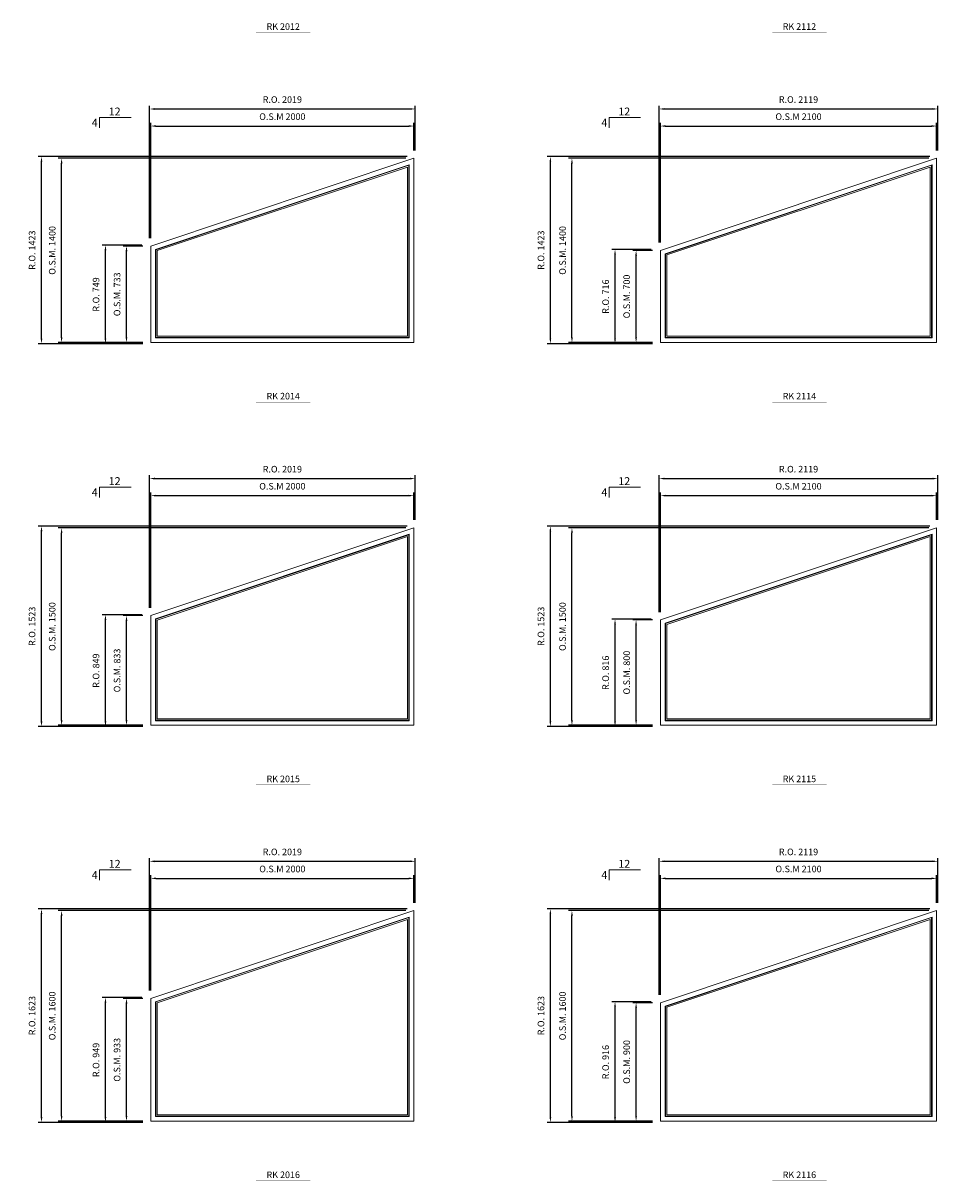
# Model space of a CAD drawing. Extents: x 82342 to 186186, y -29351 to 11947.
# Drawn here: x 173702 to 180657, y -17984 to -9186 of the extents above; entities that cross this region are included whole.
import ezdxf
from ezdxf.enums import TextEntityAlignment as Align

# ---------------------------------------------------------------- set-up
doc = ezdxf.new("R2010")
doc.units = 0
doc.header["$LTSCALE"] = 250
doc.header["$MEASUREMENT"] = 0
doc.header["$PDMODE"] = 3
doc.header["$PDSIZE"] = -2
doc.layers.get('0').update_dxf_attribs({"color": 5, "linetype": 'CONTINUOUS', "lineweight": 0})
doc.layers.get('DEFPOINTS').update_dxf_attribs({"color": 2, "linetype": 'CONTINUOUS', "lineweight": 0})
for name, color, linetype, lineweight in [('Dimensions', 2, 'CONTINUOUS', 0), ('FRAME', 7, 'CONTINUOUS', 0), ('GLASS', 6, 'CONTINUOUS', 0), ('GLAZING STOP', 1, 'CONTINUOUS', 0), ('PITCH', 7, 'CONTINUOUS', 0), ('TEXT', 7, 'CONTINUOUS', 0)]:
    doc.layers.add(name, color=color, linetype=linetype, lineweight=lineweight)
doc.styles.add('ROMANS', font='romans')
doc.styles.add('style1', font='ARIAL.TTF')
doc.dimstyles.new('LWDEC', dxfattribs={"dimscale": 20, "dimtxt": 2.5, "dimasz": 2, "dimexe": 1.25, "dimexo": 3, "dimgap": 2, "dimtad": 1, "dimtoh": 1, "dimdec": 0, "dimzin": 11, "dimdsep": 46, "dimtxsty": 'ROMANS', "dimcen": 0, "dimdle": 1.5, "dimazin": 0, "dimtfac": 1, "dimtdec": 0, "dimtix": 1, "dimtmove": 0, "dimatfit": 3, "dimfxl": 0, "dimtzin": 0, "dimarcsym": 0})

# ---------------------------------------------------------------- blocks, each defined once
blk = doc.blocks.new('label1')
at = {"const_width": 2}
blk.add_lwpolyline([(-206, 0), (206, 0)], dxfattribs=at)
at = {"linetype": 'Continuous', "style": 'style1'}
blk.add_attdef('LABEL', text='', height=50, dxfattribs=at).set_placement((0, 20), align=Align.CENTER)
blk = doc.blocks.new('*D6365')
at = {"layer": 'DEFPOINTS', "color": 0}
for p in [(180647.1, -9968.4), (180647.1, -10213.4), (178547.1, -10913.4)]:
    blk.add_point(p, dxfattribs=at)
at = {"layer": 'Dimensions', "color": 0, "lineweight": -2}
for p, q in [((178547.1, -10853.4), (178547.1, -9943.4)), ((180647.1, -10153.4), (180647.1, -9943.4))]:
    blk.add_line(p, q, dxfattribs=at)
at = {"layer": 'Dimensions', "color": 2, "lineweight": -2}
blk.add_line((178587.1, -9968.4), (180607.1, -9968.4), dxfattribs=at)
at = {"layer": 'Dimensions', "color": 2}
for points in [[(178587.1, -9961.7), (178587.1, -9975.1), (178547.1, -9968.4)], [(180607.1, -9961.7), (180607.1, -9975.1), (180647.1, -9968.4)]]:
    blk.add_solid(points, dxfattribs=at)
at = {"layer": 'Dimensions', "color": 0, "insert": (179597.1, -9903.4), "char_height": 50, "attachment_point": 5, "style": 'ROMANS'}
blk.add_mtext('O.S.M 2100', dxfattribs=at)
blk = doc.blocks.new('*D6366')
at = {"layer": 'DEFPOINTS', "color": 0}
for p in [(178362.1, -10913.4), (178547.1, -10913.4), (178547.1, -11613.4)]:
    blk.add_point(p, dxfattribs=at)
at = {"layer": 'Dimensions', "color": 0, "lineweight": -2}
for p, q in [((178487.1, -10913.4), (178337.1, -10913.4)), ((178487.1, -11613.4), (178337.1, -11613.4))]:
    blk.add_line(p, q, dxfattribs=at)
at = {"layer": 'Dimensions', "color": 2, "lineweight": -2}
blk.add_line((178362.1, -11573.4), (178362.1, -10953.4), dxfattribs=at)
at = {"layer": 'Dimensions', "color": 2}
for points in [[(178355.4, -10953.4), (178368.7, -10953.4), (178362.1, -10913.4)], [(178355.4, -11573.4), (178368.7, -11573.4), (178362.1, -11613.4)]]:
    blk.add_solid(points, dxfattribs=at)
at = {"layer": 'Dimensions', "color": 0, "insert": (178297.1, -11263.4), "char_height": 50, "attachment_point": 5, "rotation": 90, "style": 'ROMANS'}
blk.add_mtext('O.S.M. 700', dxfattribs=at)
blk = doc.blocks.new('*D6367')
at = {"layer": 'DEFPOINTS', "color": 0}
for p in [(177874.5, -10213.4), (180647.1, -10213.4), (178547.1, -11613.4)]:
    blk.add_point(p, dxfattribs=at)
at = {"layer": 'Dimensions', "color": 0, "lineweight": -2}
for p, q in [((180587.1, -10213.4), (177849.5, -10213.4)), ((178487.1, -11613.4), (177849.5, -11613.4))]:
    blk.add_line(p, q, dxfattribs=at)
at = {"layer": 'Dimensions', "color": 2, "lineweight": -2}
blk.add_line((177874.5, -11573.4), (177874.5, -10253.4), dxfattribs=at)
at = {"layer": 'Dimensions', "color": 2}
for points in [[(177867.8, -10253.4), (177881.2, -10253.4), (177874.5, -10213.4)], [(177867.8, -11573.4), (177881.2, -11573.4), (177874.5, -11613.4)]]:
    blk.add_solid(points, dxfattribs=at)
at = {"layer": 'Dimensions', "color": 0, "insert": (177809.5, -10913.4), "char_height": 50, "attachment_point": 5, "rotation": 90, "style": 'ROMANS'}
blk.add_mtext('O.S.M. 1400', dxfattribs=at)
blk = doc.blocks.new('*D6368')
at = {"layer": 'DEFPOINTS', "color": 0}
for p in [(180656.6, -9838.7), (180656.6, -10213.4), (178537.6, -10913.4)]:
    blk.add_point(p, dxfattribs=at)
at = {"layer": 'Dimensions', "color": 0, "lineweight": -2}
for p, q in [((178537.6, -10853.4), (178537.6, -9813.7)), ((180656.6, -10153.4), (180656.6, -9813.7))]:
    blk.add_line(p, q, dxfattribs=at)
at = {"layer": 'Dimensions', "color": 2, "lineweight": -2}
blk.add_line((178577.6, -9838.7), (180616.6, -9838.7), dxfattribs=at)
at = {"layer": 'Dimensions', "color": 2}
for points in [[(178577.6, -9832.1), (178577.6, -9845.4), (178537.6, -9838.7)], [(180616.6, -9832.1), (180616.6, -9845.4), (180656.6, -9838.7)]]:
    blk.add_solid(points, dxfattribs=at)
at = {"layer": 'Dimensions', "color": 0, "insert": (179597.1, -9773.7), "char_height": 50, "attachment_point": 5, "style": 'ROMANS'}
blk.add_mtext('R.O. 2119', dxfattribs=at)
blk = doc.blocks.new('*D6369')
at = {"layer": 'DEFPOINTS', "color": 0}
for p in [(178202.1, -10906.6), (178537.6, -10906.6), (178547.1, -11622.9)]:
    blk.add_point(p, dxfattribs=at)
at = {"layer": 'Dimensions', "color": 0, "lineweight": -2}
for p, q in [((178477.6, -10906.6), (178177.1, -10906.6)), ((178487.1, -11622.9), (178177.1, -11622.9))]:
    blk.add_line(p, q, dxfattribs=at)
at = {"layer": 'Dimensions', "color": 2, "lineweight": -2}
blk.add_line((178202.1, -11582.9), (178202.1, -10946.6), dxfattribs=at)
at = {"layer": 'Dimensions', "color": 2}
for points in [[(178195.4, -10946.6), (178208.7, -10946.6), (178202.1, -10906.6)], [(178195.4, -11582.9), (178208.7, -11582.9), (178202.1, -11622.9)]]:
    blk.add_solid(points, dxfattribs=at)
at = {"layer": 'Dimensions', "color": 0, "insert": (178137.1, -11264.7), "char_height": 50, "attachment_point": 5, "rotation": 90, "style": 'ROMANS'}
blk.add_mtext('R.O. 716', dxfattribs=at)
blk = doc.blocks.new('*D6370')
at = {"layer": 'DEFPOINTS', "color": 0}
for p in [(177710.5, -10200.2), (180656.6, -10200.2), (178547.1, -11622.9)]:
    blk.add_point(p, dxfattribs=at)
at = {"layer": 'Dimensions', "color": 0, "lineweight": -2}
for p, q in [((180596.6, -10200.2), (177685.5, -10200.2)), ((178487.1, -11622.9), (177685.5, -11622.9))]:
    blk.add_line(p, q, dxfattribs=at)
at = {"layer": 'Dimensions', "color": 2, "lineweight": -2}
blk.add_line((177710.5, -11582.9), (177710.5, -10240.2), dxfattribs=at)
at = {"layer": 'Dimensions', "color": 2}
for points in [[(177703.9, -10240.2), (177717.2, -10240.2), (177710.5, -10200.2)], [(177703.9, -11582.9), (177717.2, -11582.9), (177710.5, -11622.9)]]:
    blk.add_solid(points, dxfattribs=at)
at = {"layer": 'Dimensions', "color": 0, "insert": (177645.5, -10911.6), "char_height": 50, "attachment_point": 5, "rotation": 90, "style": 'ROMANS'}
blk.add_mtext('R.O. 1423', dxfattribs=at)
blk = doc.blocks.new('*D6383')
at = {"layer": 'DEFPOINTS', "color": 0}
for p in [(176672.6, -9968.4), (176672.6, -10213.4), (174672.6, -10880.4)]:
    blk.add_point(p, dxfattribs=at)
at = {"layer": 'Dimensions', "color": 0, "lineweight": -2}
for p, q in [((174672.6, -10820.4), (174672.6, -9943.4)), ((176672.6, -10153.4), (176672.6, -9943.4))]:
    blk.add_line(p, q, dxfattribs=at)
at = {"layer": 'Dimensions', "color": 2, "lineweight": -2}
blk.add_line((174712.6, -9968.4), (176632.6, -9968.4), dxfattribs=at)
at = {"layer": 'Dimensions', "color": 2}
for points in [[(174712.6, -9961.7), (174712.6, -9975.1), (174672.6, -9968.4)], [(176632.6, -9961.7), (176632.6, -9975.1), (176672.6, -9968.4)]]:
    blk.add_solid(points, dxfattribs=at)
at = {"layer": 'Dimensions', "color": 0, "insert": (175672.6, -9903.4), "char_height": 50, "attachment_point": 5, "style": 'ROMANS'}
blk.add_mtext('O.S.M 2000', dxfattribs=at)
blk = doc.blocks.new('*D6384')
at = {"layer": 'DEFPOINTS', "color": 0}
for p in [(174487.6, -10880.4), (174672.6, -10880.4), (174672.6, -11613.4)]:
    blk.add_point(p, dxfattribs=at)
at = {"layer": 'Dimensions', "color": 0, "lineweight": -2}
for p, q in [((174612.6, -10880.4), (174462.6, -10880.4)), ((174612.6, -11613.4), (174462.6, -11613.4))]:
    blk.add_line(p, q, dxfattribs=at)
at = {"layer": 'Dimensions', "color": 2, "lineweight": -2}
blk.add_line((174487.6, -11573.4), (174487.6, -10920.4), dxfattribs=at)
at = {"layer": 'Dimensions', "color": 2}
for points in [[(174480.9, -10920.4), (174494.2, -10920.4), (174487.6, -10880.4)], [(174480.9, -11573.4), (174494.2, -11573.4), (174487.6, -11613.4)]]:
    blk.add_solid(points, dxfattribs=at)
at = {"layer": 'Dimensions', "color": 0, "insert": (174422.6, -11246.9), "char_height": 50, "attachment_point": 5, "rotation": 90, "style": 'ROMANS'}
blk.add_mtext('O.S.M. 733', dxfattribs=at)
blk = doc.blocks.new('*D6385')
at = {"layer": 'DEFPOINTS', "color": 0}
for p in [(173994.2, -10213.4), (176672.6, -10213.4), (174672.6, -11613.4)]:
    blk.add_point(p, dxfattribs=at)
at = {"layer": 'Dimensions', "color": 0, "lineweight": -2}
for p, q in [((176612.6, -10213.4), (173969.2, -10213.4)), ((174612.6, -11613.4), (173969.2, -11613.4))]:
    blk.add_line(p, q, dxfattribs=at)
at = {"layer": 'Dimensions', "color": 2, "lineweight": -2}
blk.add_line((173994.2, -11573.4), (173994.2, -10253.4), dxfattribs=at)
at = {"layer": 'Dimensions', "color": 2}
for points in [[(173987.6, -10253.4), (174000.9, -10253.4), (173994.2, -10213.4)], [(173987.6, -11573.4), (174000.9, -11573.4), (173994.2, -11613.4)]]:
    blk.add_solid(points, dxfattribs=at)
at = {"layer": 'Dimensions', "color": 0, "insert": (173929.2, -10913.4), "char_height": 50, "attachment_point": 5, "rotation": 90, "style": 'ROMANS'}
blk.add_mtext('O.S.M. 1400', dxfattribs=at)
blk = doc.blocks.new('*D6386')
at = {"layer": 'DEFPOINTS', "color": 0}
for p in [(176682.1, -9838.7), (176682.1, -10213.4), (174663.1, -10880.4)]:
    blk.add_point(p, dxfattribs=at)
at = {"layer": 'Dimensions', "color": 0, "lineweight": -2}
for p, q in [((174663.1, -10820.4), (174663.1, -9813.7)), ((176682.1, -10153.4), (176682.1, -9813.7))]:
    blk.add_line(p, q, dxfattribs=at)
at = {"layer": 'Dimensions', "color": 2, "lineweight": -2}
blk.add_line((174703.1, -9838.7), (176642.1, -9838.7), dxfattribs=at)
at = {"layer": 'Dimensions', "color": 2}
for points in [[(174703.1, -9832.1), (174703.1, -9845.4), (174663.1, -9838.7)], [(176642.1, -9832.1), (176642.1, -9845.4), (176682.1, -9838.7)]]:
    blk.add_solid(points, dxfattribs=at)
at = {"layer": 'Dimensions', "color": 0, "insert": (175672.6, -9773.7), "char_height": 50, "attachment_point": 5, "style": 'ROMANS'}
blk.add_mtext('R.O. 2019', dxfattribs=at)
blk = doc.blocks.new('*D6387')
at = {"layer": 'DEFPOINTS', "color": 0}
for p in [(174327.6, -10873.6), (174663.1, -10873.6), (174672.6, -11622.9)]:
    blk.add_point(p, dxfattribs=at)
at = {"layer": 'Dimensions', "color": 0, "lineweight": -2}
for p, q in [((174603.1, -10873.6), (174302.6, -10873.6)), ((174612.6, -11622.9), (174302.6, -11622.9))]:
    blk.add_line(p, q, dxfattribs=at)
at = {"layer": 'Dimensions', "color": 2, "lineweight": -2}
blk.add_line((174327.6, -11582.9), (174327.6, -10913.6), dxfattribs=at)
at = {"layer": 'Dimensions', "color": 2}
for points in [[(174320.9, -10913.6), (174334.2, -10913.6), (174327.6, -10873.6)], [(174320.9, -11582.9), (174334.2, -11582.9), (174327.6, -11622.9)]]:
    blk.add_solid(points, dxfattribs=at)
at = {"layer": 'Dimensions', "color": 0, "insert": (174262.6, -11248.2), "char_height": 50, "attachment_point": 5, "rotation": 90, "style": 'ROMANS'}
blk.add_mtext('R.O. 749', dxfattribs=at)
blk = doc.blocks.new('*D6388')
at = {"layer": 'DEFPOINTS', "color": 0}
for p in [(173841.3, -10200.2), (176682.1, -10200.2), (174672.6, -11622.9)]:
    blk.add_point(p, dxfattribs=at)
at = {"layer": 'Dimensions', "color": 0, "lineweight": -2}
for p, q in [((176622.1, -10200.2), (173816.3, -10200.2)), ((174612.6, -11622.9), (173816.3, -11622.9))]:
    blk.add_line(p, q, dxfattribs=at)
at = {"layer": 'Dimensions', "color": 2, "lineweight": -2}
blk.add_line((173841.3, -11582.9), (173841.3, -10240.2), dxfattribs=at)
at = {"layer": 'Dimensions', "color": 2}
for points in [[(173834.7, -10240.2), (173848, -10240.2), (173841.3, -10200.2)], [(173834.7, -11582.9), (173848, -11582.9), (173841.3, -11622.9)]]:
    blk.add_solid(points, dxfattribs=at)
at = {"layer": 'Dimensions', "color": 0, "insert": (173776.3, -10911.6), "char_height": 50, "attachment_point": 5, "rotation": 90, "style": 'ROMANS'}
blk.add_mtext('R.O. 1423', dxfattribs=at)
blk = doc.blocks.new('*D6784')
at = {"layer": 'DEFPOINTS', "color": 0}
for p in [(180647.1, -12777), (180647.1, -13022), (178547.1, -13722)]:
    blk.add_point(p, dxfattribs=at)
at = {"layer": 'Dimensions', "color": 0, "lineweight": -2}
for p, q in [((178547.1, -13662), (178547.1, -12752)), ((180647.1, -12962), (180647.1, -12752))]:
    blk.add_line(p, q, dxfattribs=at)
at = {"layer": 'Dimensions', "color": 2, "lineweight": -2}
blk.add_line((178587.1, -12777), (180607.1, -12777), dxfattribs=at)
at = {"layer": 'Dimensions', "color": 2}
for points in [[(178587.1, -12770.3), (178587.1, -12783.6), (178547.1, -12777)], [(180607.1, -12770.3), (180607.1, -12783.6), (180647.1, -12777)]]:
    blk.add_solid(points, dxfattribs=at)
at = {"layer": 'Dimensions', "color": 0, "insert": (179597.1, -12712), "char_height": 50, "attachment_point": 5, "style": 'ROMANS'}
blk.add_mtext('O.S.M 2100', dxfattribs=at)
blk = doc.blocks.new('*D6785')
at = {"layer": 'DEFPOINTS', "color": 0}
for p in [(178362.1, -13722), (178547.1, -13722), (178547.1, -14522)]:
    blk.add_point(p, dxfattribs=at)
at = {"layer": 'Dimensions', "color": 0, "lineweight": -2}
for p, q in [((178487.1, -13722), (178337.1, -13722)), ((178487.1, -14522), (178337.1, -14522))]:
    blk.add_line(p, q, dxfattribs=at)
at = {"layer": 'Dimensions', "color": 2, "lineweight": -2}
blk.add_line((178362.1, -14482), (178362.1, -13762), dxfattribs=at)
at = {"layer": 'Dimensions', "color": 2}
for points in [[(178355.4, -13762), (178368.7, -13762), (178362.1, -13722)], [(178355.4, -14482), (178368.7, -14482), (178362.1, -14522)]]:
    blk.add_solid(points, dxfattribs=at)
at = {"layer": 'Dimensions', "color": 0, "insert": (178297.1, -14122), "char_height": 50, "attachment_point": 5, "rotation": 90, "style": 'ROMANS'}
blk.add_mtext('O.S.M. 800', dxfattribs=at)
blk = doc.blocks.new('*D6786')
at = {"layer": 'DEFPOINTS', "color": 0}
for p in [(177874.5, -13022), (180647.1, -13022), (178547.1, -14522)]:
    blk.add_point(p, dxfattribs=at)
at = {"layer": 'Dimensions', "color": 0, "lineweight": -2}
for p, q in [((180587.1, -13022), (177849.5, -13022)), ((178487.1, -14522), (177849.5, -14522))]:
    blk.add_line(p, q, dxfattribs=at)
at = {"layer": 'Dimensions', "color": 2, "lineweight": -2}
blk.add_line((177874.5, -14482), (177874.5, -13062), dxfattribs=at)
at = {"layer": 'Dimensions', "color": 2}
for points in [[(177867.8, -13062), (177881.2, -13062), (177874.5, -13022)], [(177867.8, -14482), (177881.2, -14482), (177874.5, -14522)]]:
    blk.add_solid(points, dxfattribs=at)
at = {"layer": 'Dimensions', "color": 0, "insert": (177809.5, -13772), "char_height": 50, "attachment_point": 5, "rotation": 90, "style": 'ROMANS'}
blk.add_mtext('O.S.M. 1500', dxfattribs=at)
blk = doc.blocks.new('*D6787')
at = {"layer": 'DEFPOINTS', "color": 0}
for p in [(180656.6, -12647.3), (180656.6, -13022), (178537.6, -13722)]:
    blk.add_point(p, dxfattribs=at)
at = {"layer": 'Dimensions', "color": 0, "lineweight": -2}
for p, q in [((178537.6, -13662), (178537.6, -12622.3)), ((180656.6, -12962), (180656.6, -12622.3))]:
    blk.add_line(p, q, dxfattribs=at)
at = {"layer": 'Dimensions', "color": 2, "lineweight": -2}
blk.add_line((178577.6, -12647.3), (180616.6, -12647.3), dxfattribs=at)
at = {"layer": 'Dimensions', "color": 2}
for points in [[(178577.6, -12640.6), (178577.6, -12653.9), (178537.6, -12647.3)], [(180616.6, -12640.6), (180616.6, -12653.9), (180656.6, -12647.3)]]:
    blk.add_solid(points, dxfattribs=at)
at = {"layer": 'Dimensions', "color": 0, "insert": (179597.1, -12582.3), "char_height": 50, "attachment_point": 5, "style": 'ROMANS'}
blk.add_mtext('R.O. 2119', dxfattribs=at)
blk = doc.blocks.new('*D6788')
at = {"layer": 'DEFPOINTS', "color": 0}
for p in [(178202.1, -13715.1), (178537.6, -13715.1), (178547.1, -14531.5)]:
    blk.add_point(p, dxfattribs=at)
at = {"layer": 'Dimensions', "color": 0, "lineweight": -2}
for p, q in [((178477.6, -13715.1), (178177.1, -13715.1)), ((178487.1, -14531.5), (178177.1, -14531.5))]:
    blk.add_line(p, q, dxfattribs=at)
at = {"layer": 'Dimensions', "color": 2, "lineweight": -2}
blk.add_line((178202.1, -14491.5), (178202.1, -13755.1), dxfattribs=at)
at = {"layer": 'Dimensions', "color": 2}
for points in [[(178195.4, -13755.1), (178208.7, -13755.1), (178202.1, -13715.1)], [(178195.4, -14491.5), (178208.7, -14491.5), (178202.1, -14531.5)]]:
    blk.add_solid(points, dxfattribs=at)
at = {"layer": 'Dimensions', "color": 0, "insert": (178137.1, -14123.3), "char_height": 50, "attachment_point": 5, "rotation": 90, "style": 'ROMANS'}
blk.add_mtext('R.O. 816', dxfattribs=at)
blk = doc.blocks.new('*D6789')
at = {"layer": 'DEFPOINTS', "color": 0}
for p in [(177710.5, -13008.8), (180656.6, -13008.8), (178547.1, -14531.5)]:
    blk.add_point(p, dxfattribs=at)
at = {"layer": 'Dimensions', "color": 0, "lineweight": -2}
for p, q in [((180596.6, -13008.8), (177685.5, -13008.8)), ((178487.1, -14531.5), (177685.5, -14531.5))]:
    blk.add_line(p, q, dxfattribs=at)
at = {"layer": 'Dimensions', "color": 2, "lineweight": -2}
blk.add_line((177710.5, -14491.5), (177710.5, -13048.8), dxfattribs=at)
at = {"layer": 'Dimensions', "color": 2}
for points in [[(177703.9, -13048.8), (177717.2, -13048.8), (177710.5, -13008.8)], [(177703.9, -14491.5), (177717.2, -14491.5), (177710.5, -14531.5)]]:
    blk.add_solid(points, dxfattribs=at)
at = {"layer": 'Dimensions', "color": 0, "insert": (177645.5, -13770.1), "char_height": 50, "attachment_point": 5, "rotation": 90, "style": 'ROMANS'}
blk.add_mtext('R.O. 1523', dxfattribs=at)
blk = doc.blocks.new('*D6802')
at = {"layer": 'DEFPOINTS', "color": 0}
for p in [(176672.6, -12777), (176672.6, -13022), (174672.6, -13689)]:
    blk.add_point(p, dxfattribs=at)
at = {"layer": 'Dimensions', "color": 0, "lineweight": -2}
for p, q in [((174672.6, -13629), (174672.6, -12752)), ((176672.6, -12962), (176672.6, -12752))]:
    blk.add_line(p, q, dxfattribs=at)
at = {"layer": 'Dimensions', "color": 2, "lineweight": -2}
blk.add_line((174712.6, -12777), (176632.6, -12777), dxfattribs=at)
at = {"layer": 'Dimensions', "color": 2}
for points in [[(174712.6, -12770.3), (174712.6, -12783.6), (174672.6, -12777)], [(176632.6, -12770.3), (176632.6, -12783.6), (176672.6, -12777)]]:
    blk.add_solid(points, dxfattribs=at)
at = {"layer": 'Dimensions', "color": 0, "insert": (175672.6, -12712), "char_height": 50, "attachment_point": 5, "style": 'ROMANS'}
blk.add_mtext('O.S.M 2000', dxfattribs=at)
blk = doc.blocks.new('*D6803')
at = {"layer": 'DEFPOINTS', "color": 0}
for p in [(174487.6, -13689), (174672.6, -13689), (174672.6, -14522)]:
    blk.add_point(p, dxfattribs=at)
at = {"layer": 'Dimensions', "color": 0, "lineweight": -2}
for p, q in [((174612.6, -13689), (174462.6, -13689)), ((174612.6, -14522), (174462.6, -14522))]:
    blk.add_line(p, q, dxfattribs=at)
at = {"layer": 'Dimensions', "color": 2, "lineweight": -2}
blk.add_line((174487.6, -14482), (174487.6, -13729), dxfattribs=at)
at = {"layer": 'Dimensions', "color": 2}
for points in [[(174480.9, -13729), (174494.2, -13729), (174487.6, -13689)], [(174480.9, -14482), (174494.2, -14482), (174487.6, -14522)]]:
    blk.add_solid(points, dxfattribs=at)
at = {"layer": 'Dimensions', "color": 0, "insert": (174422.6, -14105.5), "char_height": 50, "attachment_point": 5, "rotation": 90, "style": 'ROMANS'}
blk.add_mtext('O.S.M. 833', dxfattribs=at)
blk = doc.blocks.new('*D6804')
at = {"layer": 'DEFPOINTS', "color": 0}
for p in [(173994.2, -13022), (176672.6, -13022), (174672.6, -14522)]:
    blk.add_point(p, dxfattribs=at)
at = {"layer": 'Dimensions', "color": 0, "lineweight": -2}
for p, q in [((176612.6, -13022), (173969.2, -13022)), ((174612.6, -14522), (173969.2, -14522))]:
    blk.add_line(p, q, dxfattribs=at)
at = {"layer": 'Dimensions', "color": 2, "lineweight": -2}
blk.add_line((173994.2, -14482), (173994.2, -13062), dxfattribs=at)
at = {"layer": 'Dimensions', "color": 2}
for points in [[(173987.6, -13062), (174000.9, -13062), (173994.2, -13022)], [(173987.6, -14482), (174000.9, -14482), (173994.2, -14522)]]:
    blk.add_solid(points, dxfattribs=at)
at = {"layer": 'Dimensions', "color": 0, "insert": (173929.2, -13772), "char_height": 50, "attachment_point": 5, "rotation": 90, "style": 'ROMANS'}
blk.add_mtext('O.S.M. 1500', dxfattribs=at)
blk = doc.blocks.new('*D6805')
at = {"layer": 'DEFPOINTS', "color": 0}
for p in [(176682.1, -12647.3), (176682.1, -13022), (174663.1, -13689)]:
    blk.add_point(p, dxfattribs=at)
at = {"layer": 'Dimensions', "color": 0, "lineweight": -2}
for p, q in [((174663.1, -13629), (174663.1, -12622.3)), ((176682.1, -12962), (176682.1, -12622.3))]:
    blk.add_line(p, q, dxfattribs=at)
at = {"layer": 'Dimensions', "color": 2, "lineweight": -2}
blk.add_line((174703.1, -12647.3), (176642.1, -12647.3), dxfattribs=at)
at = {"layer": 'Dimensions', "color": 2}
for points in [[(174703.1, -12640.6), (174703.1, -12653.9), (174663.1, -12647.3)], [(176642.1, -12640.6), (176642.1, -12653.9), (176682.1, -12647.3)]]:
    blk.add_solid(points, dxfattribs=at)
at = {"layer": 'Dimensions', "color": 0, "insert": (175672.6, -12582.3), "char_height": 50, "attachment_point": 5, "style": 'ROMANS'}
blk.add_mtext('R.O. 2019', dxfattribs=at)
blk = doc.blocks.new('*D6806')
at = {"layer": 'DEFPOINTS', "color": 0}
for p in [(174327.6, -13682.1), (174663.1, -13682.1), (174672.6, -14531.5)]:
    blk.add_point(p, dxfattribs=at)
at = {"layer": 'Dimensions', "color": 0, "lineweight": -2}
for p, q in [((174603.1, -13682.1), (174302.6, -13682.1)), ((174612.6, -14531.5), (174302.6, -14531.5))]:
    blk.add_line(p, q, dxfattribs=at)
at = {"layer": 'Dimensions', "color": 2, "lineweight": -2}
blk.add_line((174327.6, -14491.5), (174327.6, -13722.1), dxfattribs=at)
at = {"layer": 'Dimensions', "color": 2}
for points in [[(174320.9, -13722.1), (174334.2, -13722.1), (174327.6, -13682.1)], [(174320.9, -14491.5), (174334.2, -14491.5), (174327.6, -14531.5)]]:
    blk.add_solid(points, dxfattribs=at)
at = {"layer": 'Dimensions', "color": 0, "insert": (174262.6, -14106.8), "char_height": 50, "attachment_point": 5, "rotation": 90, "style": 'ROMANS'}
blk.add_mtext('R.O. 849', dxfattribs=at)
blk = doc.blocks.new('*D6807')
at = {"layer": 'DEFPOINTS', "color": 0}
for p in [(173841.3, -13008.8), (176682.1, -13008.8), (174672.6, -14531.5)]:
    blk.add_point(p, dxfattribs=at)
at = {"layer": 'Dimensions', "color": 0, "lineweight": -2}
for p, q in [((176622.1, -13008.8), (173816.3, -13008.8)), ((174612.6, -14531.5), (173816.3, -14531.5))]:
    blk.add_line(p, q, dxfattribs=at)
at = {"layer": 'Dimensions', "color": 2, "lineweight": -2}
blk.add_line((173841.3, -14491.5), (173841.3, -13048.8), dxfattribs=at)
at = {"layer": 'Dimensions', "color": 2}
for points in [[(173834.7, -13048.8), (173848, -13048.8), (173841.3, -13008.8)], [(173834.7, -14491.5), (173848, -14491.5), (173841.3, -14531.5)]]:
    blk.add_solid(points, dxfattribs=at)
at = {"layer": 'Dimensions', "color": 0, "insert": (173776.3, -13770.1), "char_height": 50, "attachment_point": 5, "rotation": 90, "style": 'ROMANS'}
blk.add_mtext('R.O. 1523', dxfattribs=at)
blk = doc.blocks.new('*D7011')
at = {"layer": 'DEFPOINTS', "color": 0}
for p in [(180647.1, -15685.5), (180647.1, -15930.5), (178547.1, -16630.5)]:
    blk.add_point(p, dxfattribs=at)
at = {"layer": 'Dimensions', "color": 0, "lineweight": -2}
for p, q in [((178547.1, -16570.5), (178547.1, -15660.5)), ((180647.1, -15870.5), (180647.1, -15660.5))]:
    blk.add_line(p, q, dxfattribs=at)
at = {"layer": 'Dimensions', "color": 2, "lineweight": -2}
blk.add_line((178587.1, -15685.5), (180607.1, -15685.5), dxfattribs=at)
at = {"layer": 'Dimensions', "color": 2}
for points in [[(178587.1, -15678.8), (178587.1, -15692.2), (178547.1, -15685.5)], [(180607.1, -15678.8), (180607.1, -15692.2), (180647.1, -15685.5)]]:
    blk.add_solid(points, dxfattribs=at)
at = {"layer": 'Dimensions', "color": 0, "insert": (179597.1, -15620.5), "char_height": 50, "attachment_point": 5, "style": 'ROMANS'}
blk.add_mtext('O.S.M 2100', dxfattribs=at)
blk = doc.blocks.new('*D7012')
at = {"layer": 'DEFPOINTS', "color": 0}
for p in [(178362.1, -16630.5), (178547.1, -16630.5), (178547.1, -17530.5)]:
    blk.add_point(p, dxfattribs=at)
at = {"layer": 'Dimensions', "color": 0, "lineweight": -2}
for p, q in [((178487.1, -16630.5), (178337.1, -16630.5)), ((178487.1, -17530.5), (178337.1, -17530.5))]:
    blk.add_line(p, q, dxfattribs=at)
at = {"layer": 'Dimensions', "color": 2, "lineweight": -2}
blk.add_line((178362.1, -17490.5), (178362.1, -16670.5), dxfattribs=at)
at = {"layer": 'Dimensions', "color": 2}
for points in [[(178355.4, -16670.5), (178368.7, -16670.5), (178362.1, -16630.5)], [(178355.4, -17490.5), (178368.7, -17490.5), (178362.1, -17530.5)]]:
    blk.add_solid(points, dxfattribs=at)
at = {"layer": 'Dimensions', "color": 0, "insert": (178297.1, -17080.5), "char_height": 50, "attachment_point": 5, "rotation": 90, "style": 'ROMANS'}
blk.add_mtext('O.S.M. 900', dxfattribs=at)
blk = doc.blocks.new('*D7013')
at = {"layer": 'DEFPOINTS', "color": 0}
for p in [(177874.5, -15930.5), (180647.1, -15930.5), (178547.1, -17530.5)]:
    blk.add_point(p, dxfattribs=at)
at = {"layer": 'Dimensions', "color": 0, "lineweight": -2}
for p, q in [((180587.1, -15930.5), (177849.5, -15930.5)), ((178487.1, -17530.5), (177849.5, -17530.5))]:
    blk.add_line(p, q, dxfattribs=at)
at = {"layer": 'Dimensions', "color": 2, "lineweight": -2}
blk.add_line((177874.5, -17490.5), (177874.5, -15970.5), dxfattribs=at)
at = {"layer": 'Dimensions', "color": 2}
for points in [[(177867.8, -15970.5), (177881.2, -15970.5), (177874.5, -15930.5)], [(177867.8, -17490.5), (177881.2, -17490.5), (177874.5, -17530.5)]]:
    blk.add_solid(points, dxfattribs=at)
at = {"layer": 'Dimensions', "color": 0, "insert": (177809.5, -16730.5), "char_height": 50, "attachment_point": 5, "rotation": 90, "style": 'ROMANS'}
blk.add_mtext('O.S.M. 1600', dxfattribs=at)
blk = doc.blocks.new('*D7014')
at = {"layer": 'DEFPOINTS', "color": 0}
for p in [(180656.6, -15555.8), (180656.6, -15930.5), (178537.6, -16630.5)]:
    blk.add_point(p, dxfattribs=at)
at = {"layer": 'Dimensions', "color": 0, "lineweight": -2}
for p, q in [((178537.6, -16570.5), (178537.6, -15530.8)), ((180656.6, -15870.5), (180656.6, -15530.8))]:
    blk.add_line(p, q, dxfattribs=at)
at = {"layer": 'Dimensions', "color": 2, "lineweight": -2}
blk.add_line((178577.6, -15555.8), (180616.6, -15555.8), dxfattribs=at)
at = {"layer": 'Dimensions', "color": 2}
for points in [[(178577.6, -15549.2), (178577.6, -15562.5), (178537.6, -15555.8)], [(180616.6, -15549.2), (180616.6, -15562.5), (180656.6, -15555.8)]]:
    blk.add_solid(points, dxfattribs=at)
at = {"layer": 'Dimensions', "color": 0, "insert": (179597.1, -15490.8), "char_height": 50, "attachment_point": 5, "style": 'ROMANS'}
blk.add_mtext('R.O. 2119', dxfattribs=at)
blk = doc.blocks.new('*D7015')
at = {"layer": 'DEFPOINTS', "color": 0}
for p in [(178202.1, -16623.7), (178537.6, -16623.7), (178547.1, -17540)]:
    blk.add_point(p, dxfattribs=at)
at = {"layer": 'Dimensions', "color": 0, "lineweight": -2}
for p, q in [((178477.6, -16623.7), (178177.1, -16623.7)), ((178487.1, -17540), (178177.1, -17540))]:
    blk.add_line(p, q, dxfattribs=at)
at = {"layer": 'Dimensions', "color": 2, "lineweight": -2}
blk.add_line((178202.1, -17500), (178202.1, -16663.7), dxfattribs=at)
at = {"layer": 'Dimensions', "color": 2}
for points in [[(178195.4, -16663.7), (178208.7, -16663.7), (178202.1, -16623.7)], [(178195.4, -17500), (178208.7, -17500), (178202.1, -17540)]]:
    blk.add_solid(points, dxfattribs=at)
at = {"layer": 'Dimensions', "color": 0, "insert": (178137.1, -17081.8), "char_height": 50, "attachment_point": 5, "rotation": 90, "style": 'ROMANS'}
blk.add_mtext('R.O. 916', dxfattribs=at)
blk = doc.blocks.new('*D7016')
at = {"layer": 'DEFPOINTS', "color": 0}
for p in [(177710.5, -15917.3), (180656.6, -15917.3), (178547.1, -17540)]:
    blk.add_point(p, dxfattribs=at)
at = {"layer": 'Dimensions', "color": 0, "lineweight": -2}
for p, q in [((180596.6, -15917.3), (177685.5, -15917.3)), ((178487.1, -17540), (177685.5, -17540))]:
    blk.add_line(p, q, dxfattribs=at)
at = {"layer": 'Dimensions', "color": 2, "lineweight": -2}
blk.add_line((177710.5, -17500), (177710.5, -15957.3), dxfattribs=at)
at = {"layer": 'Dimensions', "color": 2}
for points in [[(177703.9, -15957.3), (177717.2, -15957.3), (177710.5, -15917.3)], [(177703.9, -17500), (177717.2, -17500), (177710.5, -17540)]]:
    blk.add_solid(points, dxfattribs=at)
at = {"layer": 'Dimensions', "color": 0, "insert": (177645.5, -16728.7), "char_height": 50, "attachment_point": 5, "rotation": 90, "style": 'ROMANS'}
blk.add_mtext('R.O. 1623', dxfattribs=at)
blk = doc.blocks.new('*D7029')
at = {"layer": 'DEFPOINTS', "color": 0}
for p in [(176672.6, -15685.5), (176672.6, -15930.5), (174672.6, -16597.5)]:
    blk.add_point(p, dxfattribs=at)
at = {"layer": 'Dimensions', "color": 0, "lineweight": -2}
for p, q in [((174672.6, -16537.5), (174672.6, -15660.5)), ((176672.6, -15870.5), (176672.6, -15660.5))]:
    blk.add_line(p, q, dxfattribs=at)
at = {"layer": 'Dimensions', "color": 2, "lineweight": -2}
blk.add_line((174712.6, -15685.5), (176632.6, -15685.5), dxfattribs=at)
at = {"layer": 'Dimensions', "color": 2}
for points in [[(174712.6, -15678.8), (174712.6, -15692.2), (174672.6, -15685.5)], [(176632.6, -15678.8), (176632.6, -15692.2), (176672.6, -15685.5)]]:
    blk.add_solid(points, dxfattribs=at)
at = {"layer": 'Dimensions', "color": 0, "insert": (175672.6, -15620.5), "char_height": 50, "attachment_point": 5, "style": 'ROMANS'}
blk.add_mtext('O.S.M 2000', dxfattribs=at)
blk = doc.blocks.new('*D7030')
at = {"layer": 'DEFPOINTS', "color": 0}
for p in [(174487.6, -16597.5), (174672.6, -16597.5), (174672.6, -17530.5)]:
    blk.add_point(p, dxfattribs=at)
at = {"layer": 'Dimensions', "color": 0, "lineweight": -2}
for p, q in [((174612.6, -16597.5), (174462.6, -16597.5)), ((174612.6, -17530.5), (174462.6, -17530.5))]:
    blk.add_line(p, q, dxfattribs=at)
at = {"layer": 'Dimensions', "color": 2, "lineweight": -2}
blk.add_line((174487.6, -17490.5), (174487.6, -16637.5), dxfattribs=at)
at = {"layer": 'Dimensions', "color": 2}
for points in [[(174480.9, -16637.5), (174494.2, -16637.5), (174487.6, -16597.5)], [(174480.9, -17490.5), (174494.2, -17490.5), (174487.6, -17530.5)]]:
    blk.add_solid(points, dxfattribs=at)
at = {"layer": 'Dimensions', "color": 0, "insert": (174422.6, -17064), "char_height": 50, "attachment_point": 5, "rotation": 90, "style": 'ROMANS'}
blk.add_mtext('O.S.M. 933', dxfattribs=at)
blk = doc.blocks.new('*D7031')
at = {"layer": 'DEFPOINTS', "color": 0}
for p in [(173994.2, -15930.5), (176672.6, -15930.5), (174672.6, -17530.5)]:
    blk.add_point(p, dxfattribs=at)
at = {"layer": 'Dimensions', "color": 0, "lineweight": -2}
for p, q in [((176612.6, -15930.5), (173969.2, -15930.5)), ((174612.6, -17530.5), (173969.2, -17530.5))]:
    blk.add_line(p, q, dxfattribs=at)
at = {"layer": 'Dimensions', "color": 2, "lineweight": -2}
blk.add_line((173994.2, -17490.5), (173994.2, -15970.5), dxfattribs=at)
at = {"layer": 'Dimensions', "color": 2}
for points in [[(173987.6, -15970.5), (174000.9, -15970.5), (173994.2, -15930.5)], [(173987.6, -17490.5), (174000.9, -17490.5), (173994.2, -17530.5)]]:
    blk.add_solid(points, dxfattribs=at)
at = {"layer": 'Dimensions', "color": 0, "insert": (173929.2, -16730.5), "char_height": 50, "attachment_point": 5, "rotation": 90, "style": 'ROMANS'}
blk.add_mtext('O.S.M. 1600', dxfattribs=at)
blk = doc.blocks.new('*D7032')
at = {"layer": 'DEFPOINTS', "color": 0}
for p in [(176682.1, -15555.8), (176682.1, -15930.5), (174663.1, -16597.5)]:
    blk.add_point(p, dxfattribs=at)
at = {"layer": 'Dimensions', "color": 0, "lineweight": -2}
for p, q in [((174663.1, -16537.5), (174663.1, -15530.8)), ((176682.1, -15870.5), (176682.1, -15530.8))]:
    blk.add_line(p, q, dxfattribs=at)
at = {"layer": 'Dimensions', "color": 2, "lineweight": -2}
blk.add_line((174703.1, -15555.8), (176642.1, -15555.8), dxfattribs=at)
at = {"layer": 'Dimensions', "color": 2}
for points in [[(174703.1, -15549.2), (174703.1, -15562.5), (174663.1, -15555.8)], [(176642.1, -15549.2), (176642.1, -15562.5), (176682.1, -15555.8)]]:
    blk.add_solid(points, dxfattribs=at)
at = {"layer": 'Dimensions', "color": 0, "insert": (175672.6, -15490.8), "char_height": 50, "attachment_point": 5, "style": 'ROMANS'}
blk.add_mtext('R.O. 2019', dxfattribs=at)
blk = doc.blocks.new('*D7033')
at = {"layer": 'DEFPOINTS', "color": 0}
for p in [(174327.6, -16590.7), (174663.1, -16590.7), (174672.6, -17540)]:
    blk.add_point(p, dxfattribs=at)
at = {"layer": 'Dimensions', "color": 0, "lineweight": -2}
for p, q in [((174603.1, -16590.7), (174302.6, -16590.7)), ((174612.6, -17540), (174302.6, -17540))]:
    blk.add_line(p, q, dxfattribs=at)
at = {"layer": 'Dimensions', "color": 2, "lineweight": -2}
blk.add_line((174327.6, -17500), (174327.6, -16630.7), dxfattribs=at)
at = {"layer": 'Dimensions', "color": 2}
for points in [[(174320.9, -16630.7), (174334.2, -16630.7), (174327.6, -16590.7)], [(174320.9, -17500), (174334.2, -17500), (174327.6, -17540)]]:
    blk.add_solid(points, dxfattribs=at)
at = {"layer": 'Dimensions', "color": 0, "insert": (174262.6, -17065.3), "char_height": 50, "attachment_point": 5, "rotation": 90, "style": 'ROMANS'}
blk.add_mtext('R.O. 949', dxfattribs=at)
blk = doc.blocks.new('*D7034')
at = {"layer": 'DEFPOINTS', "color": 0}
for p in [(173841.3, -15917.3), (176682.1, -15917.3), (174672.6, -17540)]:
    blk.add_point(p, dxfattribs=at)
at = {"layer": 'Dimensions', "color": 0, "lineweight": -2}
for p, q in [((176622.1, -15917.3), (173816.3, -15917.3)), ((174612.6, -17540), (173816.3, -17540))]:
    blk.add_line(p, q, dxfattribs=at)
at = {"layer": 'Dimensions', "color": 2, "lineweight": -2}
blk.add_line((173841.3, -17500), (173841.3, -15957.3), dxfattribs=at)
at = {"layer": 'Dimensions', "color": 2}
for points in [[(173834.7, -15957.3), (173848, -15957.3), (173841.3, -15917.3)], [(173834.7, -17500), (173848, -17500), (173841.3, -17540)]]:
    blk.add_solid(points, dxfattribs=at)
at = {"layer": 'Dimensions', "color": 0, "insert": (173776.3, -16728.7), "char_height": 50, "attachment_point": 5, "rotation": 90, "style": 'ROMANS'}
blk.add_mtext('R.O. 1623', dxfattribs=at)

msp = doc.modelspace()

# ---------------------------------------------------------------- linework, layer by layer
at = {"layer": 'FRAME'}
for points in [[(174672.6, -10880.4), (174672.6, -11613.4), (176672.6, -11613.4), (176672.6, -10213.4)], [(174707.6, -11578.4), (176637.6, -11578.4), (176637.6, -10262), (174707.6, -10905.6)], [(178547.1, -10913.4), (178547.1, -11613.4), (180647.1, -11613.4), (180647.1, -10213.4)], [(178547.1, -11613.4), (180647.1, -11613.4), (180647.1, -10213.4), (178547.1, -10913.4)], [(178582.1, -11578.4), (180612.1, -11578.4), (180612.1, -10262), (178582.1, -10938.6)], [(174672.6, -13689), (174672.6, -14522), (176672.6, -14522), (176672.6, -13022)], [(174707.6, -14487), (176637.6, -14487), (176637.6, -13070.5), (174707.6, -13714.2)], [(178547.1, -13722), (178547.1, -14522), (180647.1, -14522), (180647.1, -13022)], [(178547.1, -14522), (180647.1, -14522), (180647.1, -13022), (178547.1, -13722)], [(178582.1, -14487), (180612.1, -14487), (180612.1, -13070.5), (178582.1, -13747.2)], [(174672.6, -16597.5), (174672.6, -17530.5), (176672.6, -17530.5), (176672.6, -15930.5)], [(174707.6, -17495.5), (176637.6, -17495.5), (176637.6, -15979.1), (174707.6, -16622.7)], [(178547.1, -16630.5), (178547.1, -17530.5), (180647.1, -17530.5), (180647.1, -15930.5)], [(178547.1, -17530.5), (180647.1, -17530.5), (180647.1, -15930.5), (178547.1, -16630.5)], [(178582.1, -17495.5), (180612.1, -17495.5), (180612.1, -15979.1), (178582.1, -16655.7)]]:
    msp.add_lwpolyline(points, close=True, dxfattribs=at)
at = {"layer": 'GLASS'}
for points in [[(174710.6, -11575.4), (176634.6, -11575.4), (176634.6, -10266.1), (174710.6, -10907.8)], [(178585.1, -11575.4), (180609.1, -11575.4), (180609.1, -10266.1), (178585.1, -10940.8)], [(174710.6, -14484), (176634.6, -14484), (176634.6, -13074.7), (174710.6, -13716.4)], [(178585.1, -14484), (180609.1, -14484), (180609.1, -13074.7), (178585.1, -13749.4)], [(174710.6, -17492.5), (176634.6, -17492.5), (176634.6, -15983.3), (174710.6, -16624.9)], [(178585.1, -17492.5), (180609.1, -17492.5), (180609.1, -15983.2), (178585.1, -16657.9)]]:
    msp.add_lwpolyline(points, close=True, dxfattribs=at)
at = {"layer": 'GLAZING STOP'}
for points in [[(174720.6, -11565.4), (176624.6, -11565.4), (176624.6, -10280), (174720.6, -10915)], [(178595.1, -11565.4), (180599.1, -11565.4), (180599.1, -10280), (178595.1, -10948)], [(174720.6, -14474), (176624.6, -14474), (176624.6, -13088.6), (174720.6, -13723.6)], [(178595.1, -14474), (180599.1, -14474), (180599.1, -13088.6), (178595.1, -13756.6)], [(174720.6, -17482.5), (176624.6, -17482.5), (176624.6, -15997.1), (174720.6, -16632.1)], [(178595.1, -17482.5), (180599.1, -17482.5), (180599.1, -15997.1), (178595.1, -16665.1)]]:
    msp.add_lwpolyline(points, close=True, dxfattribs=at)
at = {"layer": 'PITCH'}
for points in [[(174522, -9903), (174282, -9903), (174282, -9983)], [(178396.5, -9903), (178156.5, -9903), (178156.5, -9983)], [(174522, -12711.5), (174282, -12711.5), (174282, -12791.5)], [(178396.5, -12711.6), (178156.5, -12711.6), (178156.5, -12791.6)], [(174522, -15620.1), (174282, -15620.1), (174282, -15700.1)], [(178396.5, -15620.1), (178156.5, -15620.1), (178156.5, -15700.1)]]:
    msp.add_lwpolyline(points, dxfattribs=at)

# ---------------------------------------------------------------- block references
at = {"layer": 'TEXT', "linetype": 'Continuous'}
for p, values in [((175679.3, -9257.3), {'LABEL': 'RK 2012'}), ((179603.9, -9257.3), {'LABEL': 'RK 2112'}), ((175679.3, -12065.9), {'LABEL': 'RK 2014'}), ((179603.9, -12065.9), {'LABEL': 'RK 2114'}), ((175679.3, -14974.4), {'LABEL': 'RK 2015'}), ((179603.9, -14974.4), {'LABEL': 'RK 2115'}), ((175679.3, -17983), {'LABEL': 'RK 2016'}), ((179603.9, -17983), {'LABEL': 'RK 2116'})]:
    msp.add_blockref('label1', p, dxfattribs=at).add_auto_attribs(values)

# ---------------------------------------------------------------- texts
at = {"layer": 'PITCH', "style": 'style1'}
for p in [(174397.3, -9888), (178271.8, -9888), (174397.3, -12696.5), (178271.8, -12696.6), (174397.3, -15605.1), (178271.8, -15605.1)]:
    msp.add_text('12', height=60, dxfattribs=at).set_placement(p, align=Align.CENTER)
for p in [(174223.4, -9943), (178097.9, -9943), (174223.4, -12751.5), (178097.9, -12751.6), (174223.4, -15660.1), (178097.9, -15660.1)]:
    msp.add_text('4', height=60, dxfattribs=at).set_placement(p, align=Align.MIDDLE_LEFT)

# ---------------------------------------------------------------- dimensions: what is measured, and where the dimension line sits
at = {"layer": 'Dimensions'}
for base, p1, p2, text, picture, middle in [((176682.1, -9838.7), (174663.1, -10880.4), (176682.1, -10213.4), 'R.O. <>', '*D6386', (175672.6, -9773.7)), ((180656.6, -9838.7), (178537.6, -10913.4), (180656.6, -10213.4), 'R.O. <>', '*D6368', (179597.1, -9773.7)), ((176672.6, -9968.4), (174672.6, -10880.4), (176672.6, -10213.4), 'O.S.M <>', '*D6383', (175672.6, -9903.4)), ((180647.1, -9968.4), (178547.1, -10913.4), (180647.1, -10213.4), 'O.S.M <>', '*D6365', (179597.1, -9903.4)), ((176682.1, -12647.3), (174663.1, -13689), (176682.1, -13022), 'R.O. <>', '*D6805', (175672.6, -12582.3)), ((180656.6, -12647.3), (178537.6, -13722), (180656.6, -13022), 'R.O. <>', '*D6787', (179597.1, -12582.3)), ((176672.6, -12777), (174672.6, -13689), (176672.6, -13022), 'O.S.M <>', '*D6802', (175672.6, -12712)), ((180647.1, -12777), (178547.1, -13722), (180647.1, -13022), 'O.S.M <>', '*D6784', (179597.1, -12712)), ((176682.1, -15555.8), (174663.1, -16597.5), (176682.1, -15930.5), 'R.O. <>', '*D7032', (175672.6, -15490.8)), ((180656.6, -15555.8), (178537.6, -16630.5), (180656.6, -15930.5), 'R.O. <>', '*D7014', (179597.1, -15490.8)), ((176672.6, -15685.5), (174672.6, -16597.5), (176672.6, -15930.5), 'O.S.M <>', '*D7029', (175672.6, -15620.5)), ((180647.1, -15685.5), (178547.1, -16630.5), (180647.1, -15930.5), 'O.S.M <>', '*D7011', (179597.1, -15620.5))]:
    dim = msp.add_linear_dim(base=base, p1=p1, p2=p2, text=text, dimstyle='LWDEC', override={"dimclrd": 2}, dxfattribs=at)
    dim.commit()
    dim.dimension.update_dxf_attribs({"geometry": picture, "text_midpoint": middle})
for base, p1, p2, text, picture, middle in [((173841.3, -10200.2), (174672.6, -11622.9), (176682.1, -10200.2), 'R.O. <>', '*D6388', (173776.3, -10911.6)), ((177710.5, -10200.2), (178547.1, -11622.9), (180656.6, -10200.2), 'R.O. <>', '*D6370', (177645.5, -10911.6)), ((173994.2, -10213.4), (174672.6, -11613.4), (176672.6, -10213.4), 'O.S.M. <>', '*D6385', (173929.2, -10913.4)), ((177874.5, -10213.4), (178547.1, -11613.4), (180647.1, -10213.4), 'O.S.M. <>', '*D6367', (177809.5, -10913.4)), ((174327.6, -10873.6), (174672.6, -11622.9), (174663.1, -10873.6), 'R.O. <>', '*D6387', (174262.6, -11248.2)), ((174487.6, -10880.4), (174672.6, -11613.4), (174672.6, -10880.4), 'O.S.M. <>', '*D6384', (174422.6, -11246.9)), ((178202.1, -10906.6), (178547.1, -11622.9), (178537.6, -10906.6), 'R.O. <>', '*D6369', (178137.1, -11264.7)), ((178362.1, -10913.4), (178547.1, -11613.4), (178547.1, -10913.4), 'O.S.M. <>', '*D6366', (178297.1, -11263.4)), ((173841.3, -13008.8), (174672.6, -14531.5), (176682.1, -13008.8), 'R.O. <>', '*D6807', (173776.3, -13770.1)), ((177710.5, -13008.8), (178547.1, -14531.5), (180656.6, -13008.8), 'R.O. <>', '*D6789', (177645.5, -13770.1)), ((173994.2, -13022), (174672.6, -14522), (176672.6, -13022), 'O.S.M. <>', '*D6804', (173929.2, -13772)), ((177874.5, -13022), (178547.1, -14522), (180647.1, -13022), 'O.S.M. <>', '*D6786', (177809.5, -13772)), ((174327.6, -13682.1), (174672.6, -14531.5), (174663.1, -13682.1), 'R.O. <>', '*D6806', (174262.6, -14106.8)), ((174487.6, -13689), (174672.6, -14522), (174672.6, -13689), 'O.S.M. <>', '*D6803', (174422.6, -14105.5)), ((178202.1, -13715.1), (178547.1, -14531.5), (178537.6, -13715.1), 'R.O. <>', '*D6788', (178137.1, -14123.3)), ((178362.1, -13722), (178547.1, -14522), (178547.1, -13722), 'O.S.M. <>', '*D6785', (178297.1, -14122)), ((173841.3, -15917.3), (174672.6, -17540), (176682.1, -15917.3), 'R.O. <>', '*D7034', (173776.3, -16728.7)), ((177710.5, -15917.3), (178547.1, -17540), (180656.6, -15917.3), 'R.O. <>', '*D7016', (177645.5, -16728.7)), ((173994.2, -15930.5), (174672.6, -17530.5), (176672.6, -15930.5), 'O.S.M. <>', '*D7031', (173929.2, -16730.5)), ((177874.5, -15930.5), (178547.1, -17530.5), (180647.1, -15930.5), 'O.S.M. <>', '*D7013', (177809.5, -16730.5)), ((174327.6, -16590.7), (174672.6, -17540), (174663.1, -16590.7), 'R.O. <>', '*D7033', (174262.6, -17065.3)), ((174487.6, -16597.5), (174672.6, -17530.5), (174672.6, -16597.5), 'O.S.M. <>', '*D7030', (174422.6, -17064)), ((178202.1, -16623.7), (178547.1, -17540), (178537.6, -16623.7), 'R.O. <>', '*D7015', (178137.1, -17081.8)), ((178362.1, -16630.5), (178547.1, -17530.5), (178547.1, -16630.5), 'O.S.M. <>', '*D7012', (178297.1, -17080.5))]:
    dim = msp.add_linear_dim(base=base, p1=p1, p2=p2, angle=90, text=text, dimstyle='LWDEC', override={"dimclrd": 2}, dxfattribs=at)
    dim.commit()
    dim.dimension.update_dxf_attribs({"geometry": picture, "text_midpoint": middle})

doc.saveas('drawing.dxf')
